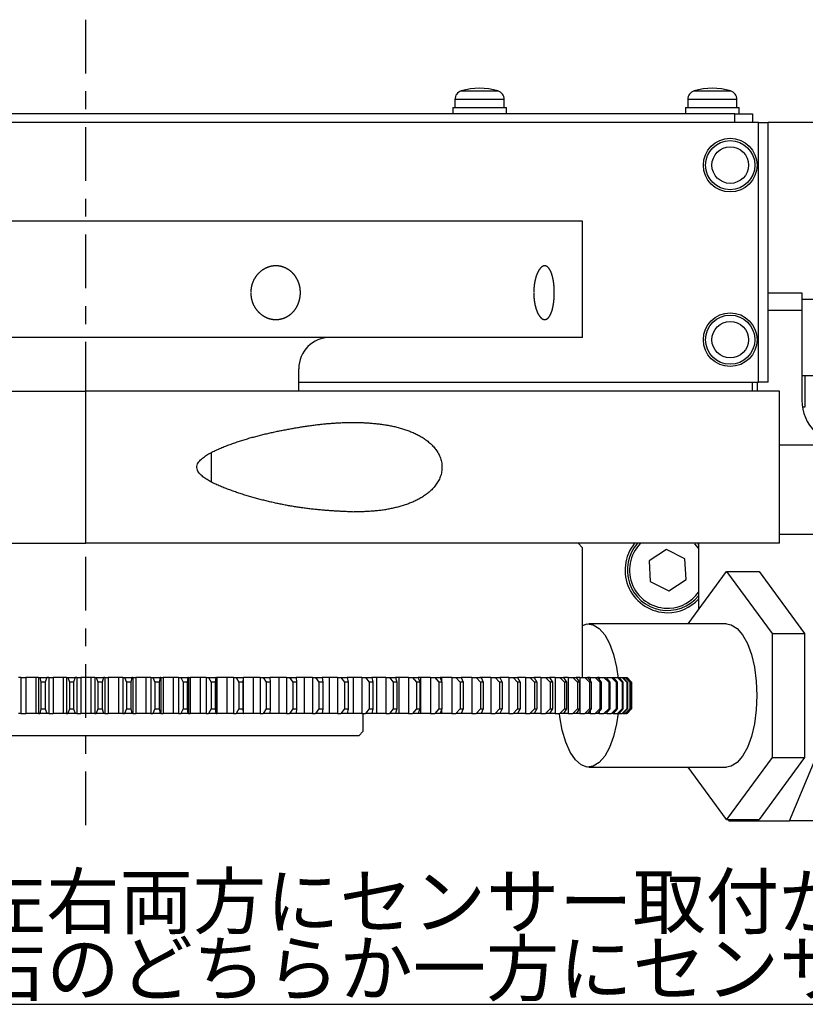
# Model space of a CAD drawing. Extents: x -228 to 530, y -290 to 230.
# Drawn here: x -7 to 80, y 120 to 230 of the extents above; entities that cross this region are included whole.
import ezdxf

# ---------------------------------------------------------------- set-up
doc = ezdxf.new("R2010")
doc.units = 0
doc.linetypes.add('CENTER', pattern=[12, 6, -2, 2, -2])
doc.layers.add('100', color=7, linetype='CONTINUOUS')
doc.layers.add('255', color=7, linetype='CONTINUOUS')
doc.styles.add('BIGFONT', font='txt', dxfattribs={"bigfont": 'bigfont'})

# ---------------------------------------------------------------- blocks, each defined once
blk = doc.blocks.new('LDR2')
at = {"layer": '100', "linetype": 'CONTINUOUS'}
blk.add_line((0, 0), (214.625, 0), dxfattribs=at)
at = {"layer": '100', "linetype": 'CONTINUOUS', "style": 'BIGFONT'}
for s, p in [('回転方向を検出する場合は、左右両方にセンサー取付が必要', (1, 8.5)), ('方向検出をしない場合は、左右のどちらか一方にセンサーを付ける', (1, 1))]:
    blk.add_text(s, height=6, dxfattribs=at).set_placement(p)

msp = doc.modelspace()

# ---------------------------------------------------------------- linework, layer by layer
at = {"layer": '100', "linetype": 'CENTER'}
msp.add_line((0, 140), (0, 230), dxfattribs=at)
at = {"layer": '255', "linetype": 'CONTINUOUS'}
for p, q in [((41.9583, 222.0456), (46.0417, 222.0456)), ((67.9583, 222.0456), (71.9683, 222.0456)), ((71.9683, 222.0456), (72.0417, 222.0456)), ((41, 220.2), (41, 219.5)), ((41, 220.2), (47, 220.2)), ((41.25, 221.0891), (41.25, 220.2)), ((41.3831, 221.0891), (41.25, 221.0891)), ((46.75, 221.0891), (41.3831, 221.0891)), ((46.75, 220.2), (46.75, 221.0891)), ((47, 219.5), (47, 220.2)), ((67, 220.2), (67, 219.5)), ((67, 220.2), (73, 220.2)), ((67.25, 221.0891), (67.25, 220.2)), ((72.75, 221.0891), (67.25, 221.0891)), ((72.75, 220.2), (72.75, 221.0891)), ((73, 219.5), (73, 220.2)), ((72.5, 219.5), (-72.5, 219.5)), ((72.5, 218.5), (72.5, 219.5)), ((72.5, 219.5), (74.5, 219.5)), ((74.5, 219.5), (74.5, 218.5)), ((75.15, 218.5), (-75.15, 218.5)), ((75.15, 189.5), (75.15, 218.5)), ((75.15, 218.5), (76.25, 218.5)), ((76.25, 189.5), (76.25, 218.5)), ((95, 218.5), (76.25, 218.5)), ((55.5, 207.5), (-55.5, 207.5)), ((55.5, 194.5), (55.5, 207.5)), ((76.25, 199.5), (80, 199.5)), ((80, 199.5), (80, 197.5)), ((84.6, 198.75), (80, 198.75)), ((80, 197.5), (76.25, 197.5)), ((80, 197.5), (80, 187.5)), ((55.5, 194.5), (-55.5, 194.5)), ((23.8, 188.5), (23.8, 191)), ((23.8, 189.5), (75.15, 189.5)), ((74.5, 188.5), (74.5, 189.5)), ((75, 189.5), (75, 188.5)), ((76.25, 189.5), (75.15, 189.5)), ((80, 190.25), (84.6, 190.25)), ((80.3891, 186.75), (80.3891, 190.25)), ((-77.5, 188.5), (0, 188.5)), ((0, 171.5), (0, 188.5)), ((77.5, 188.5), (0, 188.5)), ((77.5, 171.5), (77.5, 188.5)), ((80.0566, 186.75), (80.3891, 186.75)), ((14, 181.6472), (14, 180)), ((77.5247, 182.5), (91.0485, 182.5)), ((14, 180), (14, 178.4336)), ((81.9854, 172.5), (77.5, 172.5)), ((-77.5, 171.5), (0, 171.5)), ((77.5, 171.5), (0, 171.5)), ((55.5, 171), (55, 171.5)), ((55.5, 156.5), (55.5, 171)), ((64.8734, 170.8059), (62.9397, 169.5434)), ((66.9337, 169.7626), (64.8734, 170.8059)), ((68.4617, 170.9657), (68.0594, 171.45)), ((68.4617, 171.3752), (68.3982, 171.45)), ((68.4617, 171.5), (68.4617, 164.0713)), ((62.9397, 169.5434), (63.0663, 167.2374)), ((67.0603, 167.4566), (66.9337, 169.7626)), ((67.3115, 162.5), (71.5983, 168.3564)), ((71.5983, 168.3564), (76.6697, 161.4282)), ((71.5983, 168.3564), (75.2235, 168.3564)), ((75.2235, 168.3564), (80.295, 161.4282)), ((63.0663, 167.2374), (65.1266, 166.1941)), ((65.1266, 166.1941), (67.0603, 167.4566)), ((71.5983, 162.5), (56.1911, 162.5)), ((76.6697, 161.4282), (76.6697, 147.5718)), ((76.6697, 161.4282), (80.295, 161.4282)), ((80.295, 161.4282), (80.295, 147.5718)), ((-7.2654, 156.5), (-7.4971, 156.5)), ((-7.2654, 156.5), (-7.2654, 152.5)), ((-7.2654, 156.5), (-6.7052, 156.5)), ((-6.7052, 156.5), (-6.7052, 152.5)), ((-5.5763, 156.5), (-6.7052, 156.5)), ((-5.5763, 156.5), (-5.5763, 152.5)), ((-5.2763, 156.5), (-5.5763, 156.5)), ((-5.2763, 156.5), (-5.1484, 156.5)), ((-5.2763, 156.5), (-5.2763, 152.5)), ((-5.1484, 156.5), (-5.0206, 156)), ((-5.1484, 156.5), (-4.3449, 156.5)), ((-4.3449, 156.5), (-4.5513, 156)), ((-4.1384, 156.5), (-4.3449, 156.5)), ((-4.1384, 156.5), (-4.1384, 152.5)), ((-4.1384, 156.5), (-3.6413, 156.5)), ((-3.6413, 156.5), (-3.6413, 152.5)), ((-2.5078, 156.5), (-3.6413, 156.5)), ((-2.5078, 156.5), (-2.5078, 152.5)), ((-2.1411, 156.5), (-2.5078, 156.5)), ((-2.1411, 156.5), (-1.9865, 156.5)), ((-2.1411, 156.5), (-2.1411, 152.5)), ((-1.9865, 156.5), (-1.1808, 156.5)), ((-1.9865, 156.5), (-1.8321, 156)), ((-1.1808, 156.5), (-1.3615, 156)), ((-1, 156.5), (-1.1808, 156.5)), ((-1, 156.5), (-1, 152.5)), ((-1, 156.5), (-0.5675, 156.5)), ((-0.5675, 156.5), (-0.5675, 152.5)), ((0.5675, 156.5), (-0.5675, 156.5)), ((0.5675, 156.5), (0.5675, 152.5)), ((1, 156.5), (0.5675, 156.5)), ((1, 156.5), (1.1808, 156.5)), ((1, 156.5), (1, 152.5)), ((1.1808, 156.5), (1.3615, 156)), ((1.1808, 156.5), (1.9865, 156.5)), ((1.9865, 156.5), (1.8321, 156)), ((2.1411, 156.5), (1.9865, 156.5)), ((2.1411, 156.5), (2.1411, 152.5)), ((2.1411, 156.5), (2.5078, 156.5)), ((2.5078, 156.5), (2.5078, 152.5)), ((3.6413, 156.5), (2.5078, 156.5)), ((3.6413, 156.5), (3.6413, 152.5)), ((4.1384, 156.5), (3.6413, 156.5)), ((4.1384, 156.5), (4.3449, 156.5)), ((4.1384, 156.5), (4.1384, 152.5)), ((4.3449, 156.5), (4.5513, 156)), ((4.3449, 156.5), (5.1484, 156.5)), ((5.1484, 156.5), (5.0206, 156)), ((5.2763, 156.5), (5.1484, 156.5)), ((5.2763, 156.5), (5.2763, 152.5)), ((5.2763, 156.5), (5.5763, 156.5)), ((5.5763, 156.5), (5.5763, 152.5)), ((6.7052, 156.5), (5.5763, 156.5)), ((6.7052, 156.5), (6.7052, 152.5)), ((7.2654, 156.5), (6.7052, 156.5)), ((7.2654, 156.5), (7.4971, 156.5)), ((7.2654, 156.5), (7.2654, 152.5)), ((7.4971, 156.5), (7.7287, 156)), ((7.4971, 156.5), (8.2962, 156.5)), ((8.2962, 156.5), (8.1954, 156)), ((8.3971, 156.5), (8.2962, 156.5)), ((8.3971, 156.5), (8.3971, 152.5)), ((8.3971, 156.5), (8.6296, 156.5)), ((8.6296, 156.5), (8.6296, 152.5)), ((9.7506, 156.5), (8.6296, 156.5)), ((9.7506, 156.5), (9.7506, 152.5)), ((10.3725, 156.5), (9.7506, 156.5)), ((10.3725, 156.5), (10.3725, 152.5)), ((10.3725, 156.5), (10.6288, 156.5)), ((10.6288, 156.5), (10.8848, 156)), ((10.6288, 156.5), (11.4212, 156.5)), ((11.4212, 156.5), (11.3477, 156)), ((11.4948, 156.5), (11.4212, 156.5)), ((11.4948, 156.5), (11.4948, 152.5)), ((11.4948, 156.5), (11.6591, 156.5)), ((11.6591, 156.5), (11.6591, 152.5)), ((12.7694, 156.5), (11.6591, 156.5)), ((12.7694, 156.5), (12.7694, 152.5)), ((13.4511, 156.5), (12.7694, 156.5)), ((13.4511, 156.5), (13.4511, 152.5)), ((13.4511, 156.5), (13.7313, 156.5)), ((13.7313, 156.5), (14.0112, 156)), ((13.7313, 156.5), (14.515, 156.5)), ((14.515, 156.5), (14.4689, 156)), ((14.5611, 156.5), (14.515, 156.5)), ((14.5611, 156.5), (14.5611, 152.5)), ((14.5611, 156.5), (14.6567, 156.5)), ((14.6567, 156.5), (14.6567, 152.5)), ((15.7531, 156.5), (14.6567, 156.5)), ((15.7531, 156.5), (15.7531, 152.5)), ((16.4929, 156.5), (15.7531, 156.5)), ((16.4929, 156.5), (16.4929, 152.5)), ((16.4929, 156.5), (16.7962, 156.5)), ((16.7962, 156.5), (17.0991, 156)), ((16.7962, 156.5), (17.5689, 156.5)), ((17.5689, 156.5), (17.5505, 156)), ((17.5874, 156.5), (17.5689, 156.5)), ((17.5874, 156.5), (17.5874, 152.5)), ((17.5874, 156.5), (17.6173, 156.5)), ((17.6173, 152.5), (17.6173, 156.5)), ((18.6937, 156.5), (17.6173, 156.5)), ((18.6937, 156.5), (18.6937, 152.5)), ((19.4895, 156.5), (18.6937, 156.5)), ((19.4895, 156.5), (19.4895, 152.5)), ((19.4895, 156.5), (19.815, 156.5)), ((19.815, 156.5), (20.1402, 156)), ((19.815, 156.5), (20.5747, 156.5)), ((20.5747, 156.5), (20.584, 156)), ((21.583, 156.5), (20.5747, 156.5)), ((21.583, 156.5), (21.583, 152.5)), ((22.4327, 156.5), (21.583, 156.5)), ((22.4327, 156.5), (22.4327, 152.5)), ((22.4327, 156.5), (22.7795, 156.5)), ((22.7795, 156.5), (23.126, 156)), ((22.7795, 156.5), (23.5241, 156.5)), ((23.5241, 156.5), (23.561, 156)), ((24.4131, 156.5), (23.5241, 156.5)), ((24.4131, 156.5), (24.4131, 152.5)), ((25.3144, 156.5), (24.4131, 156.5)), ((25.3144, 156.5), (25.3144, 152.5)), ((25.3144, 156.5), (25.6816, 156.5)), ((25.6816, 156.5), (26.0485, 156)), ((25.6816, 156.5), (26.4091, 156.5)), ((26.4091, 156.5), (26.4734, 156)), ((27.1764, 156.5), (26.4091, 156.5)), ((27.1764, 156.5), (27.1764, 152.5)), ((28.1267, 156.5), (27.1764, 156.5)), ((28.1267, 156.5), (28.1267, 152.5)), ((28.1267, 156.5), (28.5133, 156.5)), ((28.5133, 156.5), (28.8996, 156)), ((28.5133, 156.5), (29.2216, 156.5)), ((29.2216, 156.5), (29.3133, 156)), ((29.8651, 156.5), (29.2216, 156.5)), ((29.8651, 156.5), (29.8651, 152.5)), ((30.8619, 156.5), (29.8651, 156.5)), ((30.8619, 156.5), (30.8619, 152.5)), ((30.8619, 156.5), (31.2669, 156.5)), ((31.2669, 156.5), (31.6715, 156)), ((31.2669, 156.5), (31.9541, 156.5)), ((31.9541, 156.5), (32.0729, 156)), ((32.472, 156.5), (31.9541, 156.5)), ((32.472, 156.5), (32.472, 152.5)), ((33.5125, 156.5), (32.472, 156.5)), ((33.5125, 156.5), (33.5125, 152.5)), ((33.5125, 156.5), (33.9347, 156.5)), ((33.9347, 156.5), (34.3565, 156)), ((33.9347, 156.5), (34.5989, 156.5)), ((34.5989, 156.5), (34.7445, 156)), ((34.9899, 156.5), (34.5989, 156.5)), ((34.9899, 156.5), (34.9899, 152.5)), ((36.0712, 156.5), (34.9899, 156.5)), ((36.0712, 156.5), (36.0712, 152.5)), ((36.0712, 156.5), (36.5095, 156.5)), ((36.5095, 156.5), (36.9474, 156)), ((36.5095, 156.5), (37.149, 156.5)), ((37.149, 156.5), (37.3209, 156)), ((37.4119, 156.5), (37.149, 156.5)), ((37.4119, 156.5), (37.4119, 152.5)), ((38.5311, 156.5), (37.4119, 156.5)), ((38.5311, 156.5), (38.5311, 152.5)), ((38.5311, 156.5), (38.9843, 156.5)), ((38.9843, 156.5), (39.437, 156)), ((38.9843, 156.5), (39.5972, 156.5)), ((39.5972, 156.5), (39.795, 156)), ((39.7313, 156.5), (39.5972, 156.5)), ((39.7313, 156.5), (39.7313, 156.1609)), ((40.8854, 156.5), (39.7313, 156.5)), ((40.8854, 156.5), (40.8854, 152.5)), ((40.8854, 156.5), (41.3522, 156.5)), ((41.3522, 156.5), (41.8186, 156)), ((41.3522, 156.5), (41.9368, 156.5)), ((41.9368, 156.5), (42.1601, 156)), ((41.9419, 156.5), (41.9368, 156.5)), ((41.9419, 156.5), (41.9419, 156.4887)), ((43.1276, 156.5), (41.9419, 156.5)), ((43.1276, 156.5), (43.1276, 152.5)), ((43.1276, 156.5), (43.6068, 156.5)), ((43.6068, 156.5), (44.0855, 156)), ((43.6068, 156.5), (44.1616, 156.5)), ((45.2516, 156.5), (44.0375, 156.5)), ((44.1616, 156.5), (44.4095, 156)), ((45.2516, 156.5), (45.2516, 152.5)), ((45.2516, 156.5), (45.7418, 156.5)), ((45.7418, 156.5), (46.2315, 156)), ((45.7418, 156.5), (46.2653, 156.5)), ((47.2516, 156.5), (46.2623, 156.5)), ((46.2653, 156.5), (46.5373, 156)), ((47.2516, 156.5), (47.2516, 152.5)), ((47.2516, 156.5), (47.7515, 156.5)), ((47.7515, 156.5), (48.2509, 156)), ((47.7515, 156.5), (48.2421, 156.5)), ((49.1221, 156.5), (48.2389, 156.5)), ((48.2421, 156.5), (48.5375, 156)), ((49.1221, 156.5), (49.1221, 152.5)), ((49.1221, 156.5), (49.6303, 156.5)), ((49.6303, 156.5), (50.138, 156)), ((49.6303, 156.5), (50.0868, 156.5)), ((50.8579, 156.5), (50.0837, 156.5)), ((50.0868, 156.5), (50.4046, 156)), ((50.8579, 156.5), (50.8579, 152.5)), ((50.8579, 156.5), (51.373, 156.5)), ((51.373, 156.5), (51.8877, 156)), ((51.373, 156.5), (51.7941, 156.5)), ((52.4543, 156.5), (51.7917, 156.5)), ((51.7941, 156.5), (52.1337, 156)), ((52.4543, 156.5), (52.4543, 152.5)), ((52.4543, 156.5), (52.975, 156.5)), ((52.975, 156.5), (53.4951, 156)), ((52.975, 156.5), (53.3595, 156.5)), ((53.907, 156.5), (53.3578, 156.5)), ((53.3595, 156.5), (53.7198, 156)), ((53.907, 156.5), (53.907, 152.5)), ((53.907, 156.5), (54.4317, 156.5)), ((54.4317, 156.5), (54.956, 156)), ((54.4317, 156.5), (54.7787, 156.5)), ((55.2118, 156.5), (54.7778, 156.5)), ((54.7787, 156.5), (55.1586, 156)), ((55.2118, 156.5), (55.2118, 152.5)), ((55.2118, 156.5), (55.7393, 156.5)), ((55.7393, 156.5), (56.2662, 156)), ((55.7393, 156.5), (56.0477, 156.5)), ((56.3654, 156.5), (56.0474, 156.5)), ((56.0477, 156.5), (56.4463, 156)), ((56.3654, 156.5), (56.3654, 156.1015)), ((56.3654, 156.5), (56.894, 156.5)), ((56.894, 156.5), (57.4221, 156)), ((56.894, 156.5), (57.1631, 156.5)), ((57.1631, 156.5), (57.5793, 156)), ((57.3645, 156.5), (57.1633, 156.5)), ((57.3645, 156.5), (57.3645, 156.258)), ((57.3645, 156.5), (57.8929, 156.5)), ((57.8929, 156.5), (58.4207, 156)), ((57.8929, 156.5), (58.1218, 156.5)), ((58.1218, 156.5), (58.5544, 156)), ((58.2063, 156.5), (58.2063, 156.4023)), ((58.2063, 156.5), (58.733, 156.5)), ((58.733, 156.5), (59.2592, 156)), ((58.733, 156.5), (58.9212, 156.5)), ((58.9212, 156.5), (59.3691, 156)), ((58.9212, 156.5), (59.4122, 156.5)), ((59.4122, 156.5), (59.9352, 156)), ((59.4122, 156.5), (59.559, 156.5)), ((59.559, 156.5), (60.021, 156)), ((59.559, 156.5), (59.9285, 156.5)), ((59.9285, 156.5), (60.447, 156)), ((59.9285, 156.5), (60.0337, 156.5)), ((60.0337, 156.5), (60.5084, 156)), ((60.0337, 156.5), (60.2805, 156.5)), ((60.2805, 156.5), (60.793, 156)), ((60.2805, 156.5), (60.3438, 156.5)), ((60.3438, 156.5), (60.83, 156)), ((60.3438, 156.5), (60.4674, 156.5)), ((60.4674, 156.5), (60.9725, 156)), ((60.4885, 156.5), (60.9848, 156)), ((-5.0206, 156), (-5.0206, 153)), ((-4.5513, 156), (-5.0206, 156)), ((-4.5513, 156), (-4.5513, 153)), ((-1.3615, 156), (-1.8321, 156)), ((-1.8321, 156), (-1.8321, 153)), ((-1.3615, 156), (-1.3615, 153)), ((1.3615, 156), (1.3615, 153)), ((1.8321, 156), (1.3615, 156)), ((1.8321, 156), (1.8321, 153)), ((5.0206, 156), (4.5513, 156)), ((4.5513, 156), (4.5513, 153)), ((5.0206, 156), (5.0206, 153)), ((7.7287, 156), (7.7287, 153)), ((8.1954, 156), (7.7287, 156)), ((8.1954, 156), (8.1954, 153)), ((10.8848, 156), (10.8848, 153)), ((11.3477, 156), (10.8848, 156)), ((11.3477, 156), (11.3477, 153)), ((14.0112, 156), (14.0112, 153)), ((14.4689, 156), (14.0112, 156)), ((14.4689, 156), (14.4689, 153)), ((17.0991, 156), (17.0991, 153)), ((17.5505, 156), (17.0991, 156)), ((17.5505, 156), (17.5505, 153)), ((20.1402, 156), (20.1402, 153)), ((20.584, 156), (20.1402, 156)), ((20.584, 156), (20.584, 153)), ((23.126, 156), (23.126, 153)), ((23.561, 156), (23.126, 156)), ((23.561, 156), (23.561, 153)), ((26.4734, 156), (26.0485, 156)), ((26.0485, 156), (26.0485, 153)), ((26.4734, 156), (26.4734, 153)), ((28.8996, 156), (28.8996, 153)), ((29.3133, 156), (28.8996, 156)), ((29.3133, 156), (29.3133, 153)), ((31.6715, 156), (31.6715, 153)), ((32.0729, 156), (31.6715, 156)), ((32.0729, 156), (32.0729, 153)), ((34.3565, 156), (34.3565, 153)), ((34.7445, 156), (34.3565, 156)), ((34.7445, 156), (34.7445, 153)), ((36.9474, 156), (36.9474, 153)), ((37.3209, 156), (36.9474, 156)), ((37.3209, 156), (37.3209, 153)), ((39.437, 156), (39.437, 153)), ((39.795, 156), (39.437, 156)), ((39.795, 156), (39.795, 153)), ((41.8186, 156), (41.8186, 153)), ((42.1601, 156), (41.8186, 156)), ((42.1601, 156), (42.1601, 153)), ((44.0855, 156), (44.0855, 153)), ((44.4095, 156), (44.0855, 156)), ((44.4095, 156), (44.4095, 153)), ((46.5373, 156), (46.2315, 156)), ((46.2315, 156), (46.2315, 153)), ((46.5373, 156), (46.5373, 153)), ((48.5375, 156), (48.2509, 156)), ((48.2509, 156), (48.2509, 153)), ((48.5375, 156), (48.5375, 153)), ((50.138, 156), (50.138, 153)), ((50.4046, 156), (50.138, 156)), ((50.4046, 156), (50.4046, 153)), ((51.8877, 156), (51.8877, 153)), ((52.1337, 156), (51.8877, 156)), ((52.1337, 156), (52.1337, 153)), ((53.4951, 156), (53.4951, 153)), ((53.7198, 156), (53.4951, 156)), ((53.7198, 156), (53.7198, 153)), ((55.1586, 156), (54.956, 156)), ((54.956, 156), (54.956, 153)), ((55.1586, 156), (55.1586, 153)), ((56.2662, 156), (56.2662, 153)), ((56.4463, 156), (56.2662, 156)), ((56.4463, 156), (56.4463, 153)), ((57.4221, 156), (57.4221, 153)), ((57.5793, 156), (57.4221, 156)), ((57.5793, 156), (57.5793, 153)), ((58.4207, 156), (58.4207, 153)), ((58.5544, 156), (58.4207, 156)), ((58.5544, 156), (58.5544, 153)), ((59.2592, 156), (59.2592, 153)), ((59.3691, 156), (59.2592, 156)), ((59.3691, 156), (59.3691, 153)), ((59.9352, 156), (59.9352, 153)), ((60.021, 156), (59.9352, 156)), ((60.021, 156), (60.021, 153)), ((60.447, 156), (60.447, 153)), ((60.5084, 156), (60.447, 156)), ((60.5084, 156), (60.5084, 153)), ((60.793, 156), (60.793, 153)), ((60.83, 156), (60.793, 156)), ((60.83, 156), (60.83, 153)), ((60.9725, 156), (60.9725, 153)), ((60.9848, 156), (60.9725, 156)), ((60.9848, 156), (60.9848, 153)), ((-5.0206, 153), (-5.1484, 152.5)), ((-5.0206, 153), (-4.5513, 153)), ((-4.5513, 153), (-4.3449, 152.5)), ((-1.8321, 153), (-1.9865, 152.5)), ((-1.8321, 153), (-1.3615, 153)), ((-1.3615, 153), (-1.1808, 152.5)), ((1.3615, 153), (1.1808, 152.5)), ((1.3615, 153), (1.8321, 153)), ((1.8321, 153), (1.9865, 152.5)), ((4.5513, 153), (4.3449, 152.5)), ((4.5513, 153), (5.0206, 153)), ((5.0206, 153), (5.1484, 152.5)), ((7.7287, 153), (7.4971, 152.5)), ((7.7287, 153), (8.1954, 153)), ((8.1954, 153), (8.2962, 152.5)), ((10.8848, 153), (10.6288, 152.5)), ((10.8848, 153), (11.3477, 153)), ((11.3477, 153), (11.4212, 152.5)), ((14.0112, 153), (13.7313, 152.5)), ((14.0112, 153), (14.4689, 153)), ((14.4689, 153), (14.515, 152.5)), ((17.0991, 153), (16.7962, 152.5)), ((17.0991, 153), (17.5505, 153)), ((17.5505, 153), (17.5689, 152.5)), ((20.1402, 153), (19.815, 152.5)), ((20.1402, 153), (20.584, 153)), ((20.584, 153), (20.5747, 152.5)), ((23.126, 153), (22.7795, 152.5)), ((23.126, 153), (23.561, 153)), ((23.561, 153), (23.5241, 152.5)), ((26.0485, 153), (25.6816, 152.5)), ((26.0485, 153), (26.4734, 153)), ((26.4734, 153), (26.4091, 152.5)), ((28.8996, 153), (28.5133, 152.5)), ((28.8996, 153), (29.3133, 153)), ((29.3133, 153), (29.2216, 152.5)), ((31.6715, 153), (31.2669, 152.5)), ((31.6715, 153), (32.0729, 153)), ((32.0729, 153), (31.9541, 152.5)), ((34.3565, 153), (33.9347, 152.5)), ((34.3565, 153), (34.7445, 153)), ((34.7445, 153), (34.5989, 152.5)), ((36.9474, 153), (36.5095, 152.5)), ((36.9474, 153), (37.3209, 153)), ((37.3209, 153), (37.149, 152.5)), ((39.437, 153), (38.9843, 152.5)), ((39.437, 153), (39.795, 153)), ((39.795, 153), (39.5972, 152.5)), ((41.8186, 153), (41.3522, 152.5)), ((41.8186, 153), (42.1601, 153)), ((42.1601, 153), (41.9368, 152.5)), ((44.0855, 153), (43.6068, 152.5)), ((44.0855, 153), (44.4095, 153)), ((44.4095, 153), (44.1616, 152.5)), ((46.2315, 153), (45.7418, 152.5)), ((46.2315, 153), (46.5373, 153)), ((46.5373, 153), (46.2653, 152.5)), ((48.2509, 153), (47.7515, 152.5)), ((48.5375, 153), (48.2421, 152.5)), ((48.2509, 153), (48.5375, 153)), ((50.138, 153), (49.6303, 152.5)), ((50.4046, 153), (50.0868, 152.5)), ((50.138, 153), (50.4046, 153)), ((51.8877, 153), (51.373, 152.5)), ((52.1337, 153), (51.7941, 152.5)), ((51.8877, 153), (52.1337, 153)), ((53.4951, 153), (52.975, 152.5)), ((53.7198, 153), (53.3595, 152.5)), ((53.4951, 153), (53.7198, 153)), ((54.956, 153), (54.4317, 152.5)), ((55.1586, 153), (54.7787, 152.5)), ((54.956, 153), (55.1586, 153)), ((56.2662, 153), (55.7393, 152.5)), ((56.4463, 153), (56.0477, 152.5)), ((56.2662, 153), (56.4463, 153)), ((57.4221, 153), (56.894, 152.5)), ((57.5793, 153), (57.1631, 152.5)), ((57.4221, 153), (57.5793, 153)), ((58.4207, 153), (57.8929, 152.5)), ((58.5544, 153), (58.1218, 152.5)), ((58.4207, 153), (58.5544, 153)), ((59.2592, 153), (58.733, 152.5)), ((59.3691, 153), (58.9212, 152.5)), ((59.2592, 153), (59.3691, 153)), ((59.9352, 153), (59.4122, 152.5)), ((60.021, 153), (59.559, 152.5)), ((60.447, 153), (59.9285, 152.5)), ((59.9352, 153), (60.021, 153)), ((60.5084, 153), (60.0337, 152.5)), ((60.793, 153), (60.2805, 152.5)), ((60.83, 153), (60.3438, 152.5)), ((60.447, 153), (60.5084, 153)), ((60.9725, 153), (60.4674, 152.5)), ((60.9848, 153), (60.4885, 152.5)), ((60.793, 153), (60.83, 153)), ((60.9725, 153), (60.9848, 153)), ((-7.2654, 152.5), (-7.4971, 152.5)), ((-7.2654, 152.5), (-6.7052, 152.5)), ((-5.5763, 152.5), (-6.7052, 152.5)), ((-5.2763, 152.5), (-5.5763, 152.5)), ((-5.2763, 152.5), (-5.1484, 152.5)), ((-4.3449, 152.5), (-5.1484, 152.5)), ((-4.1384, 152.5), (-4.3449, 152.5)), ((-4.1384, 152.5), (-3.6413, 152.5)), ((-2.5078, 152.5), (-3.6413, 152.5)), ((-2.1411, 152.5), (-2.5078, 152.5)), ((-2.1411, 152.5), (-1.9865, 152.5)), ((-1.1808, 152.5), (-1.9865, 152.5)), ((-1, 152.5), (-1.1808, 152.5)), ((-1, 152.5), (-0.5675, 152.5)), ((0.5675, 152.5), (-0.5675, 152.5)), ((1, 152.5), (0.5675, 152.5)), ((1, 152.5), (1.1808, 152.5)), ((1.9865, 152.5), (1.1808, 152.5)), ((2.1411, 152.5), (1.9865, 152.5)), ((2.1411, 152.5), (2.5078, 152.5)), ((3.6413, 152.5), (2.5078, 152.5)), ((4.1384, 152.5), (3.6413, 152.5)), ((4.1384, 152.5), (4.3449, 152.5)), ((5.1484, 152.5), (4.3449, 152.5)), ((5.2763, 152.5), (5.1484, 152.5)), ((5.2763, 152.5), (5.5763, 152.5)), ((6.7052, 152.5), (5.5763, 152.5)), ((7.2654, 152.5), (6.7052, 152.5)), ((7.2654, 152.5), (7.4971, 152.5)), ((8.2962, 152.5), (7.4971, 152.5)), ((8.3971, 152.5), (8.2962, 152.5)), ((8.3971, 152.5), (8.6296, 152.5)), ((9.7506, 152.5), (8.6296, 152.5)), ((10.3725, 152.5), (9.7506, 152.5)), ((10.3725, 152.5), (10.6288, 152.5)), ((11.4212, 152.5), (10.6288, 152.5)), ((11.4948, 152.5), (11.4212, 152.5)), ((11.4948, 152.5), (11.6591, 152.5)), ((12.7694, 152.5), (11.6591, 152.5)), ((13.4511, 152.5), (12.7694, 152.5)), ((13.4511, 152.5), (13.7313, 152.5)), ((14.515, 152.5), (13.7313, 152.5)), ((14.5611, 152.5), (14.515, 152.5)), ((14.5611, 152.5), (14.6567, 152.5)), ((15.7531, 152.5), (14.6567, 152.5)), ((16.4929, 152.5), (15.7531, 152.5)), ((16.4929, 152.5), (16.7962, 152.5)), ((17.5689, 152.5), (16.7962, 152.5)), ((17.5874, 152.5), (17.5689, 152.5)), ((17.5874, 152.5), (17.6173, 152.5)), ((18.6937, 152.5), (17.6173, 152.5)), ((19.4895, 152.5), (18.6937, 152.5)), ((19.4895, 152.5), (19.815, 152.5)), ((20.5747, 152.5), (19.815, 152.5)), ((21.583, 152.5), (20.5747, 152.5)), ((22.4327, 152.5), (21.583, 152.5)), ((22.4327, 152.5), (22.7795, 152.5)), ((23.5241, 152.5), (22.7795, 152.5)), ((24.4131, 152.5), (23.5241, 152.5)), ((25.3144, 152.5), (24.4131, 152.5)), ((25.3144, 152.5), (25.6816, 152.5)), ((26.4091, 152.5), (25.6816, 152.5)), ((27.1764, 152.5), (26.4091, 152.5)), ((28.1267, 152.5), (27.1764, 152.5)), ((28.1267, 152.5), (28.5133, 152.5)), ((29.2216, 152.5), (28.5133, 152.5)), ((29.8651, 152.5), (29.2216, 152.5)), ((30.8619, 152.5), (29.8651, 152.5)), ((30.8619, 152.5), (31.2669, 152.5)), ((31, 150.5), (31, 152.5)), ((31.9541, 152.5), (31.2669, 152.5)), ((32.472, 152.5), (31.9541, 152.5)), ((33.5125, 152.5), (32.472, 152.5)), ((33.5125, 152.5), (33.9347, 152.5)), ((34.5989, 152.5), (33.9347, 152.5)), ((34.9899, 152.5), (34.5989, 152.5)), ((36.0712, 152.5), (34.9899, 152.5)), ((36.0712, 152.5), (36.5095, 152.5)), ((37.149, 152.5), (36.5095, 152.5)), ((37.4119, 152.5), (37.149, 152.5)), ((38.5311, 152.5), (37.4119, 152.5)), ((38.5311, 152.5), (38.9843, 152.5)), ((39.5972, 152.5), (38.9843, 152.5)), ((39.7313, 152.5), (39.5972, 152.5)), ((39.7313, 152.8391), (39.7313, 152.5)), ((40.8854, 152.5), (39.7313, 152.5)), ((40.8854, 152.5), (41.3522, 152.5)), ((41.9368, 152.5), (41.3522, 152.5)), ((41.9419, 152.5), (41.9368, 152.5)), ((41.9419, 152.5113), (41.9419, 152.5)), ((43.1276, 152.5), (41.9419, 152.5)), ((43.1276, 152.5), (43.6068, 152.5)), ((44.1616, 152.5), (43.6068, 152.5)), ((45.2516, 152.5), (44.0375, 152.5)), ((45.2516, 152.5), (45.7418, 152.5)), ((46.2653, 152.5), (45.7418, 152.5)), ((47.2516, 152.5), (46.2623, 152.5)), ((47.2516, 152.5), (47.7515, 152.5)), ((48.2421, 152.5), (47.7515, 152.5)), ((49.1221, 152.5), (48.2389, 152.5)), ((49.1221, 152.5), (49.6303, 152.5)), ((50.0868, 152.5), (49.6303, 152.5)), ((50.8579, 152.5), (50.0837, 152.5)), ((50.8579, 152.5), (51.373, 152.5)), ((51.7941, 152.5), (51.373, 152.5)), ((52.4543, 152.5), (51.7917, 152.5)), ((52.4543, 152.5), (52.975, 152.5)), ((53.3595, 152.5), (52.975, 152.5)), ((53.907, 152.5), (53.3578, 152.5)), ((53.907, 152.5), (54.4317, 152.5)), ((54.7787, 152.5), (54.4317, 152.5)), ((55.2118, 152.5), (54.7778, 152.5)), ((55.2118, 152.5), (55.7393, 152.5)), ((56.0477, 152.5), (55.7393, 152.5)), ((56.3654, 152.5), (56.0474, 152.5)), ((56.3654, 152.8985), (56.3654, 152.5)), ((56.3654, 152.5), (56.894, 152.5)), ((57.1631, 152.5), (56.894, 152.5)), ((57.3645, 152.5), (57.1633, 152.5)), ((57.3645, 152.742), (57.3645, 152.5)), ((57.3645, 152.5), (57.8929, 152.5)), ((58.1218, 152.5), (57.8929, 152.5)), ((58.2063, 152.5977), (58.2063, 152.5)), ((58.2063, 152.5), (58.733, 152.5)), ((58.9212, 152.5), (58.733, 152.5)), ((58.9212, 152.5), (59.4122, 152.5)), ((59.559, 152.5), (59.4122, 152.5)), ((59.559, 152.5), (59.9285, 152.5)), ((60.0337, 152.5), (59.9285, 152.5)), ((60.0337, 152.5), (60.2805, 152.5)), ((60.3438, 152.5), (60.2805, 152.5)), ((60.3438, 152.5), (60.4674, 152.5)), ((30.5, 150), (-30.5, 150)), ((30.5, 150), (31, 150.5)), ((78.6045, 140.5), (81.9854, 148.5)), ((76.6697, 147.5718), (71.5983, 140.6436)), ((80.295, 147.5718), (75.2235, 140.6436)), ((76.6697, 147.5718), (80.295, 147.5718)), ((56.1911, 146.5), (71.5983, 146.5)), ((71.5983, 140.6436), (67.3115, 146.5)), ((71.5983, 140.6436), (75.2235, 140.6436)), ((71.7819, 140.6436), (71.8426, 140.5)), ((71.8426, 140.5), (78.6045, 140.5)), ((83.136, 140.5), (78.6045, 140.5))]:
    msp.add_line(p, q, dxfattribs=at)
for points in [[(55.5, 162.3311), (56.0198, 162.4897), (56.7031, 162.4077), (57.3653, 162.002), (57.9795, 161.2892), (58.5204, 160.2983), (58.966, 159.0701), (59.298, 157.6548), (59.4735, 156.4174)], [(71.5983, 162.5), (72.1103, 162.4077), (72.7725, 162.002), (73.3867, 161.2892), (73.9277, 160.2983), (74.3733, 159.0701), (74.7053, 157.6548), (74.9101, 156.1104), (74.9793, 154.5)], [(74.9793, 154.5), (74.9101, 152.8896), (74.7053, 151.3452), (74.3733, 149.9299), (73.9277, 148.7017), (73.3867, 147.7108), (72.7725, 146.998), (72.1103, 146.5923), (71.5983, 146.5)], [(59.4686, 152.5368), (59.298, 151.3452), (58.966, 149.9299), (58.5204, 148.7017), (57.9795, 147.7108), (57.3653, 146.998), (56.7031, 146.5923), (56.0198, 146.5103), (55.3436, 146.7554), (54.7021, 147.3176), (54.1216, 148.1738), (53.6258, 149.289), (53.235, 150.6176), (52.9652, 152.1051), (52.9175, 152.5)]]:
    msp.add_lwpolyline(points, dxfattribs=at)
for centre, radius in [((72, 213.75), 3), ((72, 213.75), 2.75), ((72, 213.75), 2.0417), ((72, 194.25), 3), ((72, 194.25), 2.75), ((72, 194.25), 2.0417)]:
    msp.add_circle(centre, radius, dxfattribs=at)
for centre, radius, start, end in [((44, 215.35), 7, 73.042237, 106.957763), ((70, 215.35), 7, 73.042237, 106.957763), ((42.25, 221.0891), 1, 106.957763, 180), ((45.75, 221.0891), 1, 0, 73.042237), ((68.25, 221.0891), 1, 106.957763, 180), ((71.75, 221.0891), 1, 0, 73.042237), ((27.3, 191), 3.5, 90, 180), ((85, 187.5), 5, 180, 270), ((65, 168.5), 4.75, 140.833289, 270), ((65, 168.5), 4.5, 138.189685, 320.287168), ((65, 168.5), 4.25, 135.099128, 273.141424), ((65, 168.5), 4.75, 270, 316.783318), ((65, 168.5), 4.25, 273.141424, 324.53863)]:
    msp.add_arc(centre, radius, start, end, dxfattribs=at)
for points, knots in [([(18.4362, 199.5), (18.4364, 199.483), (18.4369, 199.4151), (18.4399, 199.341), (18.4449, 199.26), (18.4519, 199.1812), (18.4609, 199.1023), (18.4718, 199.0239), (18.4847, 198.9457), (18.4995, 198.868), (18.5163, 198.7904), (18.5351, 198.7131), (18.5559, 198.6363), (18.5786, 198.56), (18.6032, 198.4843), (18.6296, 198.4094), (18.6579, 198.3354), (18.688, 198.2625), (18.7197, 198.1905), (18.7533, 198.1196), (18.7885, 198.0497), (18.8255, 197.9808), (18.8641, 197.9129), (18.9045, 197.8461), (18.9467, 197.7803), (18.9906, 197.7154), (19.0362, 197.6518), (19.0833, 197.5894), (19.132, 197.5283), (19.182, 197.4688), (19.2334, 197.4108), (19.286, 197.3546), (19.3399, 197.2999), (19.395, 197.2467), (19.4515, 197.1952), (19.5092, 197.1452), (19.5682, 197.0968), (19.6286, 197.0499), (19.6902, 197.0047), (19.753, 196.9611), (19.8168, 196.9194), (19.8815, 196.8796), (19.947, 196.8417), (20.0134, 196.8057), (20.0804, 196.7716), (20.1482, 196.7395), (20.2165, 196.7094), (20.2857, 196.6812), (20.3556, 196.655), (20.4262, 196.6307), (20.4974, 196.6084), (20.5692, 196.5881), (20.6415, 196.5698), (20.7144, 196.5536), (20.7873, 196.5396), (20.8603, 196.5277), (20.9334, 196.5178), (21.0066, 196.5102), (21.0798, 196.5046), (21.153, 196.5011), (21.2263, 196.4997), (21.2997, 196.5004), (21.3734, 196.5032), (21.447, 196.5082), (21.5205, 196.5153), (21.5939, 196.5245), (21.6668, 196.5358), (21.7393, 196.5491), (21.8111, 196.5646), (21.8824, 196.582), (21.953, 196.6015), (22.0231, 196.623), (22.0926, 196.6465), (22.1615, 196.672), (22.2299, 196.6996), (22.2976, 196.7291), (22.3648, 196.7608), (22.4312, 196.7944), (22.4967, 196.83), (22.5614, 196.8674), (22.625, 196.9066), (22.6875, 196.9476), (22.7487, 196.9903), (22.8087, 197.0347), (22.8676, 197.0807), (22.9253, 197.1284), (22.9818, 197.1778), (23.0372, 197.229), (23.0915, 197.2819), (23.1446, 197.3365), (23.1966, 197.393), (23.2471, 197.4507), (23.2959, 197.5098), (23.3432, 197.5701), (23.3889, 197.6316), (23.433, 197.6944), (23.4755, 197.7584), (23.5164, 197.8235), (23.5559, 197.8899), (23.5937, 197.9577), (23.6301, 198.0267), (23.6648, 198.0968), (23.6978, 198.168), (23.7291, 198.2402), (23.7586, 198.3131), (23.7863, 198.3869), (23.8121, 198.4612), (23.8361, 198.5361), (23.8583, 198.6115), (23.8786, 198.6876), (23.8971, 198.7642), (23.9137, 198.8413), (23.9285, 198.9191), (23.9415, 198.9975), (23.9526, 199.0764), (23.9619, 199.1559), (23.9692, 199.2355), (23.9746, 199.3154), (23.9782, 199.3952), (23.9797, 199.4749), (23.9794, 199.5543), (23.9772, 199.6336), (23.973, 199.7127), (23.967, 199.7918), (23.9591, 199.8707), (23.9493, 199.9494), (23.9375, 200.028), (23.9239, 200.1066), (23.9083, 200.1847), (23.8909, 200.2623), (23.8716, 200.3393), (23.8505, 200.4157), (23.8276, 200.4913), (23.8029, 200.566), (23.7765, 200.6398), (23.7484, 200.7128), (23.7184, 200.785), (23.6867, 200.8565), (23.6532, 200.927), (23.618, 200.9967), (23.5811, 201.0654), (23.5424, 201.1331), (23.5021, 201.1998), (23.4603, 201.265), (23.417, 201.3287), (23.3723, 201.3911), (23.3262, 201.452), (23.2786, 201.5115), (23.2296, 201.5696), (23.1792, 201.6263), (23.1272, 201.6816), (23.0738, 201.7356), (23.0189, 201.7881), (22.9626, 201.8391), (22.9052, 201.8884), (22.8466, 201.936), (22.787, 201.9817), (22.7264, 202.0255), (22.6649, 202.0675), (22.6024, 202.1077), (22.539, 202.146), (22.4746, 202.1824), (22.4092, 202.217), (22.343, 202.2498), (22.2757, 202.2807), (22.2075, 202.3097), (22.1385, 202.3367), (22.0687, 202.3617), (21.9984, 202.3848), (21.9275, 202.4057), (21.8563, 202.4246), (21.7849, 202.4413), (21.7132, 202.4559), (21.6411, 202.4685), (21.5687, 202.479), (21.4959, 202.4874), (21.4228, 202.4938), (21.3493, 202.498), (21.2755, 202.5001), (21.2012, 202.5001), (21.1273, 202.4979), (21.0535, 202.4937), (20.98, 202.4873), (20.9067, 202.4788), (20.8338, 202.4682), (20.7611, 202.4556), (20.6888, 202.4409), (20.6167, 202.4242), (20.5448, 202.4053), (20.4733, 202.3843), (20.4021, 202.3613), (20.3314, 202.3362), (20.2614, 202.3091), (20.192, 202.2801), (20.1235, 202.2491), (20.0559, 202.2162), (19.9892, 202.1816), (19.9235, 202.145), (19.8587, 202.1067), (19.7948, 202.0665), (19.7319, 202.0245), (19.6699, 201.9807), (19.6088, 201.935), (19.5487, 201.8874), (19.4896, 201.838), (19.4318, 201.787), (19.3752, 201.7344), (19.3201, 201.6804), (19.2665, 201.6249), (19.2144, 201.5682), (19.1638, 201.51), (19.1147, 201.4505), (19.067, 201.3896), (19.0208, 201.3273), (18.976, 201.2635), (18.9328, 201.1984), (18.891, 201.1319), (18.8509, 201.0642), (18.8125, 200.9955), (18.7759, 200.9256), (18.741, 200.8549), (18.708, 200.7833), (18.6768, 200.711), (18.6475, 200.638), (18.6201, 200.5642), (18.5944, 200.4895), (18.5707, 200.4141), (18.5488, 200.3379), (18.5288, 200.2611), (18.5106, 200.1836), (18.4945, 200.1056), (18.4802, 200.0271), (18.4679, 199.9482), (18.4576, 199.8688), (18.4492, 199.7895), (18.4429, 199.708), (18.4386, 199.6336), (18.437, 199.5657), (18.4366, 199.5487)], [0, 0, 0, 0, 0.08025587, 0.16020245, 0.23988786, 0.31936604, 0.39868759, 0.47790355, 0.55706394, 0.63625649, 0.71563476, 0.7951509, 0.87473743, 0.95432679, 1.03385167, 1.11324538, 1.19244068, 1.27135656, 1.35001074, 1.42845379, 1.50673633, 1.58490906, 1.66302257, 1.74112732, 1.81929993, 1.89756703, 1.97584418, 2.05404415, 2.13207939, 2.20986249, 2.28730666, 2.36434723, 2.44111962, 2.51770601, 2.59415795, 2.67052773, 2.74686824, 2.82323289, 2.89967533, 2.97606693, 3.05225301, 3.12821916, 3.20395056, 3.27943204, 3.35464839, 3.42958445, 3.50428649, 3.5789648, 3.65363388, 3.72828891, 3.80292569, 3.87754072, 3.95213147, 4.02668596, 4.1009767, 4.17495651, 4.24868601, 4.32222577, 4.39563619, 4.46897731, 4.54230875, 4.61575155, 4.68940139, 4.7631928, 4.83705715, 4.91092551, 4.98472916, 5.05840011, 5.13188286, 5.20523821, 5.27853706, 5.35184055, 5.42520987, 5.49870623, 5.57239057, 5.6463235, 5.72052249, 5.79493494, 5.86950759, 5.94418592, 6.01891455, 6.09363762, 6.16829918, 6.24289788, 6.31760689, 6.39249568, 6.46762258, 6.5430462, 6.61882529, 6.69501858, 6.77166107, 6.84836428, 6.92500583, 7.00162911, 7.07827654, 7.15498955, 7.23180847, 7.30877254, 7.38600749, 7.46363286, 7.54159272, 7.6198285, 7.69828128, 7.77689207, 7.85560212, 7.93434106, 8.01301251, 8.091646, 8.17028924, 8.24898966, 8.32779429, 8.40674968, 8.4859025, 8.56535482, 8.64508982, 8.72500996, 8.80501695, 8.88501207, 8.96489666, 9.04457251, 9.12400013, 9.20331992, 9.28258556, 9.36184241, 9.44113628, 9.52051331, 9.60001993, 9.6796895, 9.75934029, 9.83887386, 9.91825472, 9.99744703, 10.07641477, 10.15512196, 10.23353288, 10.31174506, 10.38992778, 10.46807585, 10.54618336, 10.62424516, 10.70225694, 10.78021536, 10.85806335, 10.93551091, 11.01256132, 11.08926887, 11.16568804, 11.24187337, 11.31787936, 11.39376199, 11.46967659, 11.54564715, 11.62159907, 11.69745769, 11.77314867, 11.84859846, 11.92373477, 11.99851493, 12.07300629, 12.14726931, 12.22136273, 12.29534583, 12.36927834, 12.44322021, 12.51723043, 12.59131999, 12.66543704, 12.73952479, 12.8135258, 12.88738245, 12.96103731, 13.03443363, 13.10762948, 13.1807851, 13.25396131, 13.32721932, 13.40062105, 13.47422895, 13.54810588, 13.62223271, 13.69624938, 13.77013723, 13.84393312, 13.91767312, 13.99139253, 14.06512581, 14.13890962, 14.21292543, 14.28723704, 14.36180479, 14.4365886, 14.5115483, 14.58664394, 14.66183612, 14.73704859, 14.81220176, 14.88734652, 14.96253825, 15.03783195, 15.11328214, 15.1889427, 15.26487644, 15.34120026, 15.41786887, 15.49479706, 15.57189869, 15.64908721, 15.72627613, 15.80337948, 15.88041841, 15.95751555, 16.03472252, 16.11209108, 16.18967317, 16.26752081, 16.34568597, 16.42417999, 16.50283549, 16.58159429, 16.66041653, 16.73926159, 16.8180884, 16.89685563, 16.97552731, 17.0542767, 17.13319909, 17.21228648, 17.29153046, 17.37092235, 17.45045312, 17.5301145, 17.60989681, 17.68979246, 17.76979254, 17.84989004, 17.93007693, 18.01034911, 18.09069688, 18.09069688, 18.09069688, 18.09069688]), ([(50.0523, 199.5), (50.0524, 199.483), (50.0526, 199.4151), (50.054, 199.341), (50.0563, 199.26), (50.0595, 199.1812), (50.0636, 199.1023), (50.0686, 199.0239), (50.0745, 198.9457), (50.0812, 198.868), (50.0889, 198.7904), (50.0975, 198.7131), (50.107, 198.6363), (50.1174, 198.56), (50.1286, 198.4843), (50.1406, 198.4094), (50.1535, 198.3354), (50.1671, 198.2625), (50.1816, 198.1905), (50.1968, 198.1196), (50.2127, 198.0497), (50.2294, 197.9808), (50.2469, 197.9129), (50.2651, 197.8461), (50.2841, 197.7803), (50.3039, 197.7154), (50.3244, 197.6518), (50.3455, 197.5894), (50.3673, 197.5283), (50.3897, 197.4688), (50.4126, 197.4108), (50.4361, 197.3546), (50.46, 197.2999), (50.4845, 197.2467), (50.5095, 197.1952), (50.535, 197.1452), (50.561, 197.0968), (50.5876, 197.0499), (50.6147, 197.0047), (50.6422, 196.9611), (50.6701, 196.9194), (50.6983, 196.8796), (50.7269, 196.8417), (50.7557, 196.8057), (50.7847, 196.7716), (50.814, 196.7395), (50.8434, 196.7094), (50.8732, 196.6812), (50.9032, 196.655), (50.9334, 196.6307), (50.9638, 196.6084), (50.9943, 196.5881), (51.025, 196.5698), (51.0558, 196.5536), (51.0866, 196.5396), (51.1174, 196.5277), (51.148, 196.5178), (51.1786, 196.5102), (51.2092, 196.5046), (51.2397, 196.5011), (51.2701, 196.4997), (51.3005, 196.5004), (51.3309, 196.5032), (51.3612, 196.5082), (51.3913, 196.5153), (51.4213, 196.5245), (51.4511, 196.5358), (51.4805, 196.5491), (51.5097, 196.5646), (51.5385, 196.582), (51.567, 196.6015), (51.5951, 196.623), (51.623, 196.6465), (51.6505, 196.672), (51.6778, 196.6996), (51.7047, 196.7291), (51.7313, 196.7608), (51.7576, 196.7944), (51.7834, 196.83), (51.8088, 196.8674), (51.8337, 196.9066), (51.8582, 196.9476), (51.8821, 196.9903), (51.9054, 197.0347), (51.9282, 197.0807), (51.9505, 197.1284), (51.9724, 197.1778), (51.9937, 197.229), (52.0145, 197.2819), (52.0349, 197.3365), (52.0547, 197.393), (52.074, 197.4507), (52.0926, 197.5098), (52.1105, 197.5701), (52.1278, 197.6316), (52.1445, 197.6944), (52.1606, 197.7584), (52.176, 197.8235), (52.1908, 197.8899), (52.205, 197.9577), (52.2186, 198.0267), (52.2316, 198.0968), (52.2439, 198.168), (52.2556, 198.2402), (52.2666, 198.3131), (52.2769, 198.3869), (52.2865, 198.4612), (52.2954, 198.5361), (52.3036, 198.6115), (52.3111, 198.6876), (52.318, 198.7642), (52.3241, 198.8413), (52.3296, 198.9191), (52.3344, 198.9975), (52.3385, 199.0764), (52.3419, 199.1559), (52.3446, 199.2355), (52.3466, 199.3154), (52.3479, 199.3952), (52.3485, 199.4749), (52.3484, 199.5543), (52.3475, 199.6336), (52.346, 199.7127), (52.3438, 199.7918), (52.3409, 199.8707), (52.3373, 199.9494), (52.3329, 200.028), (52.3279, 200.1066), (52.3221, 200.1847), (52.3157, 200.2623), (52.3085, 200.3393), (52.3007, 200.4157), (52.2922, 200.4913), (52.2831, 200.566), (52.2733, 200.6398), (52.2628, 200.7128), (52.2516, 200.785), (52.2398, 200.8565), (52.2273, 200.927), (52.2141, 200.9967), (52.2003, 201.0654), (52.1858, 201.1331), (52.1706, 201.1998), (52.1548, 201.265), (52.1385, 201.3287), (52.1216, 201.3911), (52.1041, 201.452), (52.086, 201.5115), (52.0673, 201.5696), (52.0481, 201.6263), (52.0282, 201.6816), (52.0077, 201.7356), (51.9866, 201.7881), (51.965, 201.8391), (51.9428, 201.8884), (51.9201, 201.936), (51.8969, 201.9817), (51.8734, 202.0255), (51.8493, 202.0675), (51.8249, 202.1077), (51.8, 202.146), (51.7747, 202.1824), (51.7489, 202.217), (51.7227, 202.2498), (51.696, 202.2807), (51.6689, 202.3097), (51.6413, 202.3367), (51.6134, 202.3617), (51.5852, 202.3848), (51.5567, 202.4057), (51.528, 202.4246), (51.499, 202.4413), (51.4699, 202.4559), (51.4406, 202.4685), (51.411, 202.479), (51.3812, 202.4874), (51.3512, 202.4938), (51.3209, 202.498), (51.2904, 202.5001), (51.2597, 202.5001), (51.229, 202.4979), (51.1982, 202.4937), (51.1675, 202.4873), (51.1368, 202.4788), (51.1062, 202.4682), (51.0756, 202.4556), (51.045, 202.4409), (51.0145, 202.4242), (50.984, 202.4053), (50.9535, 202.3843), (50.9231, 202.3613), (50.8928, 202.3362), (50.8628, 202.3091), (50.8329, 202.2801), (50.8033, 202.2491), (50.7741, 202.2162), (50.7452, 202.1816), (50.7166, 202.145), (50.6884, 202.1067), (50.6605, 202.0665), (50.633, 202.0245), (50.6058, 201.9807), (50.5789, 201.935), (50.5524, 201.8874), (50.5263, 201.838), (50.5008, 201.787), (50.4757, 201.7344), (50.4512, 201.6804), (50.4274, 201.6249), (50.4042, 201.5682), (50.3816, 201.51), (50.3596, 201.4505), (50.3382, 201.3896), (50.3175, 201.3273), (50.2973, 201.2635), (50.2779, 201.1984), (50.259, 201.1319), (50.2409, 201.0642), (50.2236, 200.9955), (50.207, 200.9256), (50.1912, 200.8549), (50.1762, 200.7833), (50.1621, 200.711), (50.1487, 200.638), (50.1362, 200.5642), (50.1246, 200.4895), (50.1138, 200.4141), (50.1038, 200.3379), (50.0946, 200.2611), (50.0864, 200.1836), (50.079, 200.1056), (50.0724, 200.0271), (50.0668, 199.9482), (50.0621, 199.8688), (50.0583, 199.7895), (50.0553, 199.708), (50.0534, 199.6336), (50.0527, 199.5657), (50.0525, 199.5487)], [0, 0, 0, 0, 0.08025033, 0.16014948, 0.23970916, 0.3189423, 0.39786116, 0.47647814, 0.55480546, 0.63289161, 0.71084483, 0.78857936, 0.86599111, 0.94297605, 1.01943035, 1.09525043, 1.17033206, 1.24456922, 1.31794798, 1.3904813, 1.46218233, 1.53306454, 1.60314163, 1.67242761, 1.74095132, 1.8086919, 1.8755497, 1.94142401, 2.00621454, 2.06982161, 2.13214641, 2.19311101, 2.25281974, 2.31131789, 2.36862172, 2.42474886, 2.47971849, 2.53355137, 2.58626989, 2.63776523, 2.68792219, 2.73673503, 2.78420015, 2.83031648, 2.87508584, 2.91851347, 2.96064362, 3.00161817, 3.04147077, 3.08022923, 3.11792763, 3.15460703, 3.19031633, 3.22510848, 3.25895575, 3.29192203, 3.32412583, 3.35569271, 3.38675441, 3.41744758, 3.44791235, 3.47831586, 3.50881979, 3.53952027, 3.57050881, 3.60187262, 3.6336944, 3.66605224, 3.69902196, 3.73270652, 3.76721581, 3.80265107, 3.83910608, 3.87666718, 3.91541349, 3.9554174, 3.99673795, 4.03938063, 4.08332925, 4.12856196, 4.1750522, 4.22276946, 4.27167991, 4.32177575, 4.37314759, 4.42583822, 4.47988281, 4.53531473, 4.5921657, 4.65046594, 4.71022576, 4.77112089, 4.83302587, 4.89594283, 4.95987271, 5.02481535, 5.09076955, 5.15773317, 5.22578766, 5.29501385, 5.36532732, 5.43664123, 5.50886826, 5.58192069, 5.6557105, 5.73013612, 5.80505959, 5.88046905, 5.95637166, 6.03277434, 6.10968376, 6.18710634, 6.26504891, 6.34357819, 6.4226399, 6.50209666, 6.58181092, 6.661645, 6.74146118, 6.82112175, 6.90054709, 6.97983814, 7.05900947, 7.13806695, 7.21701658, 7.29586444, 7.37461672, 7.45326639, 7.53159111, 7.60945474, 7.68678533, 7.76351107, 7.83956027, 7.91486146, 7.98934341, 8.06306229, 8.13614239, 8.20854058, 8.28021294, 8.35111603, 8.42120697, 8.49044352, 8.55873772, 8.6258087, 8.69163102, 8.75622337, 8.81960518, 8.88179667, 8.9428189, 9.0026948, 9.06150589, 9.11923946, 9.17582032, 9.23117465, 9.28523036, 9.33791745, 9.38916848, 9.43894857, 9.48732088, 9.53432406, 9.57999714, 9.62438292, 9.66752825, 9.70948436, 9.75030483, 9.79000324, 9.82858718, 9.86607518, 9.90249169, 9.93786794, 9.97224301, 10.00566481, 10.03825124, 10.07017343, 10.10155341, 10.13252132, 10.16321471, 10.19377698, 10.22435557, 10.25506579, 10.28588119, 10.31691267, 10.34828895, 10.38013195, 10.4125558, 10.44566609, 10.47956132, 10.51440846, 10.55030966, 10.5873061, 10.62543157, 10.66471345, 10.7051735, 10.74682864, 10.78966142, 10.83362916, 10.87877337, 10.92513518, 10.97275223, 11.02165894, 11.07188671, 11.12347332, 11.17651473, 11.23097056, 11.28676358, 11.34381466, 11.40204318, 11.46136734, 11.52170448, 11.58303852, 11.64542854, 11.70889432, 11.77345496, 11.83912903, 11.90593455, 11.97388899, 12.04297633, 12.1130283, 12.18395731, 12.25569042, 12.32815421, 12.40127481, 12.47497809, 12.54919471, 12.62405361, 12.69960789, 12.77581224, 12.85262107, 12.9299886, 13.00786866, 13.08621576, 13.16498282, 13.24412455, 13.32359412, 13.40334583, 13.48333332, 13.56351125, 13.64383302, 13.64383302, 13.64383302, 13.64383302]), ([(29.8998, 175), (30.009, 175.0029), (30.4457, 175.0144), (30.9247, 175.03), (31.4496, 175.0525), (31.9602, 175.0833), (32.4719, 175.1255), (32.98, 175.1823), (33.4848, 175.2555), (33.9857, 175.3452), (34.482, 175.4519), (34.9731, 175.576), (35.4585, 175.718), (35.9376, 175.8781), (36.4088, 176.0593), (36.8704, 176.2652), (37.3206, 176.4993), (37.7557, 176.7643), (38.1725, 177.0627), (38.5665, 177.3982), (38.9287, 177.7767), (39.2515, 178.2051), (39.5182, 178.6811), (39.7091, 179.2024), (39.8079, 179.7594), (39.7987, 180.3275), (39.6858, 180.8807), (39.4814, 181.3948), (39.2069, 181.862), (38.8785, 182.2805), (38.5089, 182.6542), (38.1118, 182.9857), (37.6914, 183.2792), (37.2519, 183.5385), (36.7976, 183.7677), (36.333, 183.971), (35.8603, 184.1508), (35.3802, 184.3087), (34.8937, 184.4461), (34.4017, 184.5647), (33.9049, 184.6661), (33.4039, 184.7516), (32.8992, 184.8228), (32.3913, 184.8809), (31.8807, 184.9276), (31.3677, 184.9632), (30.8524, 184.9883), (30.335, 185.003), (29.8159, 185.0078), (29.2951, 185.0029), (28.7728, 184.9887), (28.2494, 184.9657), (27.725, 184.934), (27.1997, 184.8941), (26.6738, 184.8463), (26.1473, 184.791), (25.6201, 184.7285), (25.0924, 184.6593), (24.5641, 184.5836), (24.0354, 184.5018), (23.5063, 184.4143), (22.9768, 184.3215), (22.4469, 184.2237), (21.9168, 184.1211), (21.3867, 184.013), (20.8565, 183.8993), (20.3265, 183.7795), (19.7968, 183.6532), (19.2676, 183.5201), (18.7389, 183.3799), (18.2111, 183.2319), (17.6846, 183.0757), (17.16, 182.9104), (16.6378, 182.7355), (16.1184, 182.5504), (15.6024, 182.3542), (15.0902, 182.1467), (14.5828, 181.9256), (14.0829, 181.6841), (13.5929, 181.4166), (13.1298, 181.1053), (12.7105, 180.7386), (12.3839, 180.2548), (12.4192, 179.6599), (12.7686, 179.2019), (13.1994, 178.8439), (13.6626, 178.5346), (14.1515, 178.2689), (14.6576, 178.0342), (15.1727, 177.8197), (15.6893, 177.615), (16.2077, 177.4204), (16.7278, 177.2354), (17.2494, 177.0596), (17.7724, 176.8925), (18.2969, 176.7339), (18.8226, 176.5833), (19.3495, 176.4404), (19.8775, 176.3047), (20.4065, 176.1758), (20.9364, 176.0536), (21.4668, 175.9383), (21.9977, 175.8301), (22.5287, 175.7289), (23.0597, 175.6349), (23.5904, 175.5482), (24.1206, 175.4689), (24.6501, 175.3972), (25.1787, 175.3331), (25.7061, 175.2768), (26.2325, 175.2273), (26.7581, 175.1837), (27.2827, 175.1453), (27.8075, 175.1111), (28.3285, 175.0804), (28.8618, 175.0517), (29.3473, 175.0271), (29.7893, 175.0054), (29.8998, 175)], [0, 0, 0, 0, 0.51673797, 1.03300212, 1.54836578, 2.06250163, 2.57522785, 3.08655807, 3.59658797, 4.10535118, 4.61292747, 5.11945434, 5.62513046, 6.13021202, 6.63507524, 7.14054729, 7.64770126, 8.15703378, 8.66956038, 9.18672391, 9.71081281, 10.24560185, 10.78976943, 11.34316208, 11.90511313, 12.4697569, 13.03079009, 13.58216042, 14.12287085, 14.6543936, 15.17893312, 15.6963124, 16.20895385, 16.71907695, 17.22765502, 17.73466566, 18.24042034, 18.74575536, 19.2512838, 19.75739342, 20.26437359, 20.77257087, 21.28221235, 21.793391, 22.30609972, 22.82037179, 23.33625833, 23.85378595, 24.37295805, 24.893756, 25.41614034, 25.94005194, 26.46541317, 26.99213666, 27.52020959, 28.04966218, 28.58050989, 29.11275321, 29.64637866, 30.18135962, 30.71765724, 31.25522126, 31.79399185, 32.33392328, 32.87499783, 33.41720961, 33.96056455, 34.50508108, 35.0507909, 35.59773641, 36.14585892, 36.69498131, 37.24495155, 37.79565529, 38.34701906, 38.89901357, 39.45166156, 40.00521108, 40.56051021, 41.11782471, 41.67482213, 42.2335592, 42.79742578, 43.36025959, 43.92277148, 44.48289267, 45.03959604, 45.59592962, 46.15340427, 46.7109385, 47.26664362, 47.82038203, 48.3723759, 48.92282899, 49.4719262, 50.0198343, 50.56670245, 51.11266282, 51.65783121, 52.20229895, 52.74601417, 53.28882459, 53.83057801, 54.37112514, 54.91031982, 55.44801928, 55.9840844, 56.5183799, 57.05077515, 57.58123589, 58.11001347, 58.63738724, 59.1636104, 59.6889114, 60.21349922, 60.73756629, 61.26129311, 61.7848518, 61.7848518, 61.7848518, 61.7848518])]:
    msp.add_open_spline(points, degree=3, knots=knots, dxfattribs=at)

# ---------------------------------------------------------------- block references
at = {"layer": '100', "linetype": 'CONTINUOUS'}
msp.add_blockref('LDR2', (-120, 120), dxfattribs=at)

doc.saveas('drawing.dxf')
